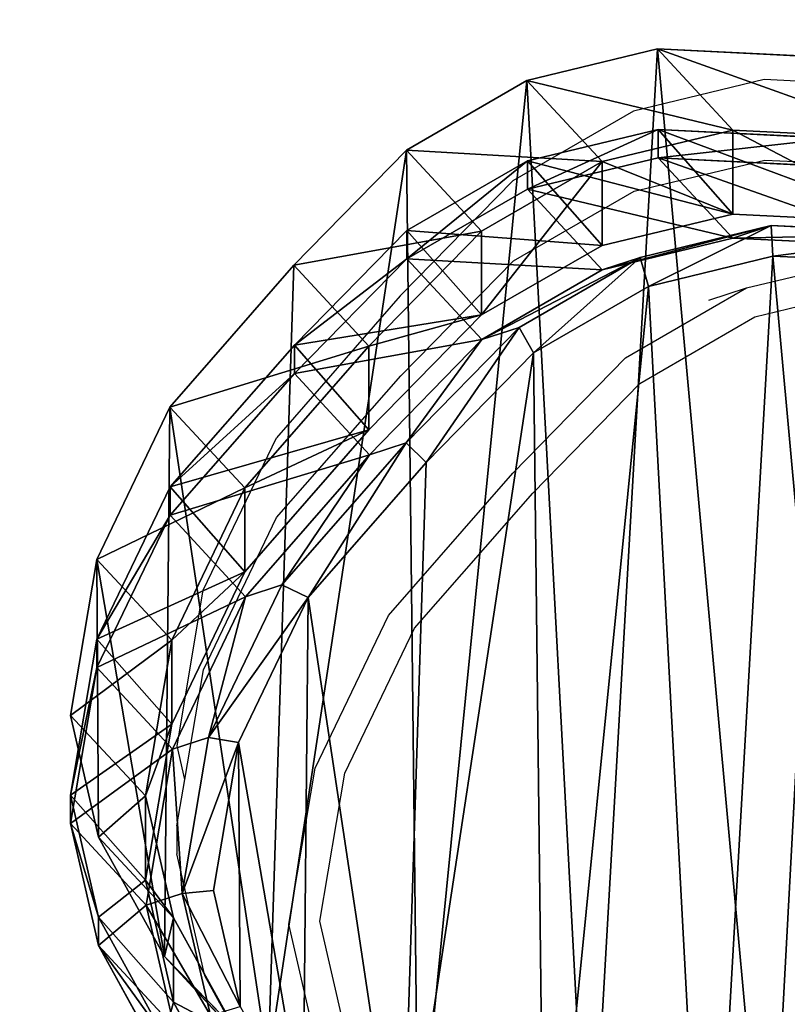
# Model space of a CAD drawing. Units: centimetres. Extents: x -254 to 256, y -160 to 160.
# Drawn here: x -107 to -96, y -4 to 11 of the extents above; entities that cross this region are included whole.
import ezdxf

# ---------------------------------------------------------------- set-up
doc = ezdxf.new("R2010")
doc.units = ezdxf.units.CM
doc.header["$LTSCALE"] = 2.54
doc.layers.get('0').update_dxf_attribs({"true_color": 0xffffff})
doc.layers.add('VP-EQ', color=7, linetype='Continuous', true_color=0x8a3492)

# ---------------------------------------------------------------- blocks, each defined once
blk = doc.blocks.new('R__nica_11')
at = {"color": 0}
for p, q in [((19.453, 15.886, 85.325), (20.427, 14.117, 85.307)), ((19.453, 15.886, 85.325), (20.427, 14.117, 85.307)), ((20.563, 15.042, 145.48), (21.537, 13.276, 145.545)), ((20.563, 15.042, 145.48), (21.537, 13.276, 145.545)), ((19.022, 15.013, 25.456), (20.557, 13.442, 25.516)), ((19.022, 15.013, 25.456), (20.557, 13.442, 25.516)), ((20.557, 13.442, 25.516), (19.453, 14.633, 55.405)), ((20.557, 13.442, 25.516), (19.453, 14.633, 55.405)), ((19.453, 14.633, 55.405), (20.427, 12.868, 55.495)), ((19.453, 14.633, 55.405), (20.427, 12.868, 55.495)), ((20.563, 14.626, 115.399), (21.537, 12.858, 115.356)), ((20.563, 14.626, 115.399), (21.537, 12.858, 115.356)), ((21.537, 13.276, 145.545), (20.413, 14.488, 175.981)), ((20.413, 14.488, 175.981), (20.828, 12.681, 176.017)), ((20.413, 14.488, 175.981), (20.828, 12.681, 176.017)), ((21.537, 13.276, 145.545), (20.413, 14.488, 175.981)), ((19.878, 14.313, 182.569), (20.295, 12.507, 182.569)), ((19.878, 14.313, 182.569), (20.295, 12.507, 182.569)), ((19.437, 14.181, 183.06), (19.834, 12.465, 183.06)), ((19.437, 14.181, 183.06), (19.834, 12.465, 183.06)), ((20.427, 12.868, 55.495), (20.427, 14.117, 85.307)), ((20.427, 14.117, 85.307), (20.842, 12.309, 85.299)), ((20.427, 12.868, 55.495), (20.427, 14.117, 85.307)), ((20.427, 14.117, 85.307), (20.842, 12.309, 85.299)), ((20.427, 14.117, 85.307), (21.537, 12.858, 115.356)), ((20.427, 14.117, 85.307), (21.537, 12.858, 115.356)), ((20.557, 13.442), (20.557, 13.442, 25.516)), ((20.557, 13.442, 25.516), (21.533, 11.676, 25.569)), ((20.557, 13.442, 25.516), (21.533, 11.676, 25.569)), ((20.557, 13.442), (20.557, 13.442, 25.516)), ((21.537, 13.276, 145.545), (21.951, 11.47, 145.601)), ((21.537, 12.858, 115.356), (21.537, 13.276, 145.545)), ((21.537, 13.276, 145.545), (21.951, 11.47, 145.601)), ((21.537, 12.858, 115.356), (21.537, 13.276, 145.545)), ((21.533, 11.676, 25.569), (20.427, 12.868, 55.495)), ((20.427, 12.868, 55.495), (20.842, 11.063, 55.577)), ((21.533, 11.676, 25.569), (20.427, 12.868, 55.495)), ((20.427, 12.868, 55.495), (20.842, 11.063, 55.577)), ((21.537, 12.858, 115.356), (21.951, 11.051, 115.323)), ((21.537, 12.858, 115.356), (21.951, 11.051, 115.323)), ((20.828, 12.681, 176.017), (20.295, 12.507, 182.569)), ((20.828, 12.681, 176.017), (20.295, 12.507, 182.569)), ((20.828, 12.681, 176.017), (20.438, 10.372, 176.01)), ((20.828, 12.681, 176.017), (20.438, 10.372, 176.01)), ((21.951, 11.47, 145.601), (20.828, 12.681, 176.017)), ((21.951, 11.47, 145.601), (20.828, 12.681, 176.017)), ((19.834, 12.465, 183.06), (19.463, 10.272, 183.06)), ((19.834, 12.465, 183.06), (19.463, 10.272, 183.06)), ((20.295, 12.507, 182.569), (19.834, 12.465, 183.06)), ((20.295, 12.507, 182.569), (19.834, 12.465, 183.06)), ((20.295, 12.507, 182.569), (19.905, 10.198, 182.569)), ((20.295, 12.507, 182.569), (19.905, 10.198, 182.569)), ((20.842, 12.309, 85.299), (20.452, 10, 85.306)), ((20.842, 12.309, 85.299), (20.452, 10, 85.306)), ((20.842, 11.063, 55.577), (20.842, 12.309, 85.299)), ((20.842, 11.063, 55.577), (20.842, 12.309, 85.299)), ((20.842, 12.309, 85.299), (21.951, 11.051, 115.323)), ((20.842, 12.309, 85.299), (21.951, 11.051, 115.323)), ((21.533, 11.676, 25.569), (21.949, 9.87, 25.613)), ((21.533, 11.676), (21.533, 11.676, 25.569)), ((21.533, 11.676), (21.533, 11.676, 25.569)), ((21.533, 11.676, 25.569), (21.949, 9.87, 25.613)), ((21.951, 11.47, 145.601), (21.559, 9.163, 145.656)), ((21.951, 11.47, 145.601), (21.559, 9.163, 145.656)), ((21.951, 11.051, 115.323), (21.951, 11.47, 145.601)), ((21.951, 11.051, 115.323), (21.951, 11.47, 145.601)), ((20.842, 11.063, 55.577), (20.452, 8.758, 55.664)), ((20.842, 11.063, 55.577), (20.452, 8.758, 55.664)), ((21.949, 9.87, 25.613), (20.842, 11.063, 55.577)), ((21.949, 9.87, 25.613), (20.842, 11.063, 55.577)), ((21.951, 11.051, 115.323), (21.559, 8.743, 115.298)), ((21.951, 11.051, 115.323), (21.559, 8.743, 115.298)), ((20.438, 10.372, 176.01), (19.357, 8.114, 175.961)), ((20.438, 10.372, 176.01), (19.357, 8.114, 175.961)), ((20.438, 10.372, 176.01), (19.905, 10.198, 182.569)), ((20.438, 10.372, 176.01), (19.905, 10.198, 182.569)), ((21.559, 9.163, 145.656), (20.438, 10.372, 176.01)), ((21.559, 9.163, 145.656), (20.438, 10.372, 176.01)), ((19.463, 10.272, 183.06), (18.432, 8.125, 183.06)), ((19.463, 10.272, 183.06), (18.432, 8.125, 183.06)), ((19.905, 10.198, 182.569), (19.463, 10.272, 183.06)), ((19.905, 10.198, 182.569), (19.463, 10.272, 183.06)), ((19.905, 10.198, 182.569), (18.82, 7.938, 182.569)), ((19.905, 10.198, 182.569), (18.82, 7.938, 182.569)), ((20.452, 10, 85.306), (19.368, 7.743, 85.326)), ((20.452, 10, 85.306), (19.368, 7.743, 85.326)), ((20.452, 8.758, 55.664), (20.452, 10, 85.306)), ((20.452, 8.758, 55.664), (20.452, 10, 85.306)), ((20.452, 10, 85.306), (21.559, 8.743, 115.298)), ((20.452, 10, 85.306), (21.559, 8.743, 115.298)), ((21.949, 9.87, 25.613), (21.56, 7.562, 25.651)), ((21.949, 9.87, 25.613), (21.56, 7.562, 25.651)), ((21.949, 9.87), (21.949, 9.87, 25.613)), ((21.949, 9.87), (21.949, 9.87, 25.613)), ((21.559, 9.163, 145.656), (20.474, 6.908, 145.696)), ((21.559, 9.163, 145.656), (20.474, 6.908, 145.696)), ((21.559, 8.743, 115.298), (21.559, 9.163, 145.656)), ((21.559, 8.743, 115.298), (21.559, 9.163, 145.656)), ((20.452, 8.758, 55.664), (19.368, 6.503, 55.736)), ((20.452, 8.758, 55.664), (19.368, 6.503, 55.736)), ((21.56, 7.562, 25.651), (20.452, 8.758, 55.664)), ((21.56, 7.562, 25.651), (20.452, 8.758, 55.664)), ((21.559, 8.743, 115.298), (20.474, 6.487, 115.286)), ((21.559, 8.743, 115.298), (20.474, 6.487, 115.286)), ((18.432, 8.125, 183.06), (16.683, 6.125, 183.06)), ((18.432, 8.125, 183.06), (16.683, 6.125, 183.06)), ((19.357, 8.114, 175.961), (17.523, 6.011, 175.867)), ((19.357, 8.114, 175.961), (17.523, 6.011, 175.867)), ((18.82, 7.938, 182.569), (18.432, 8.125, 183.06)), ((18.82, 7.938, 182.569), (18.432, 8.125, 183.06)), ((19.357, 8.114, 175.961), (18.82, 7.938, 182.569)), ((19.357, 8.114, 175.961), (18.82, 7.938, 182.569)), ((20.474, 6.908, 145.696), (19.357, 8.114, 175.961)), ((20.474, 6.908, 145.696), (19.357, 8.114, 175.961)), ((18.82, 7.938, 182.569), (16.979, 5.833, 182.569)), ((18.82, 7.938, 182.569), (16.979, 5.833, 182.569)), ((19.368, 7.743, 85.326), (17.531, 5.643, 85.36)), ((19.368, 7.743, 85.326), (17.531, 5.643, 85.36)), ((19.368, 6.503, 55.736), (19.368, 7.743, 85.326)), ((19.368, 7.743, 85.326), (20.474, 6.487, 115.286)), ((19.368, 7.743, 85.326), (20.474, 6.487, 115.286)), ((19.368, 6.503, 55.736), (19.368, 7.743, 85.326)), ((21.56, 7.562, 25.651), (20.478, 5.305, 25.676)), ((21.56, 7.562, 25.651), (20.478, 5.305, 25.676)), ((21.56, 7.562), (21.56, 7.562, 25.651)), ((21.56, 7.562), (21.56, 7.562, 25.651)), ((20.474, 6.908, 145.696), (18.636, 4.81, 145.719)), ((20.474, 6.908, 145.696), (18.636, 4.81, 145.719)), ((20.474, 6.487, 115.286), (20.474, 6.908, 145.696)), ((20.474, 6.487, 115.286), (20.474, 6.908, 145.696)), ((19.368, 6.503, 55.736), (17.531, 4.404, 55.788)), ((19.368, 6.503, 55.736), (17.531, 4.404, 55.788)), ((20.474, 6.487, 115.286), (18.636, 4.389, 115.291)), ((20.474, 6.487, 115.286), (18.636, 4.389, 115.291)), ((20.478, 5.305, 25.676), (19.368, 6.503, 55.736)), ((20.478, 5.305, 25.676), (19.368, 6.503, 55.736)), ((16.683, 6.125, 183.06), (15.096, 4.503, 183.06)), ((16.683, 6.125, 183.06), (15.096, 4.503, 183.06)), ((16.979, 5.833, 182.569), (16.683, 6.125, 183.06)), ((16.979, 5.833, 182.569), (16.683, 6.125, 183.06)), ((17.523, 6.011, 175.867), (15.859, 4.306, 175.78)), ((17.523, 6.011, 175.867), (15.859, 4.306, 175.78)), ((17.523, 6.011, 175.867), (16.979, 5.833, 182.569)), ((17.523, 6.011, 175.867), (16.979, 5.833, 182.569)), ((18.636, 4.81, 145.719), (17.523, 6.011, 175.867)), ((18.636, 4.81, 145.719), (17.523, 6.011, 175.867)), ((16.979, 5.833, 182.569), (15.308, 4.125, 182.569)), ((16.979, 5.833, 182.569), (15.308, 4.125, 182.569)), ((17.531, 5.643, 85.36), (15.865, 3.941, 85.391)), ((17.531, 5.643, 85.36), (15.865, 3.941, 85.391)), ((17.531, 4.404, 55.788), (17.531, 5.643, 85.36)), ((17.531, 5.643, 85.36), (18.636, 4.389, 115.291)), ((17.531, 4.404, 55.788), (17.531, 5.643, 85.36)), ((17.531, 5.643, 85.36), (18.636, 4.389, 115.291)), ((20.478, 5.305, 25.676), (18.643, 3.205, 25.684)), ((20.478, 5.305, 25.676), (18.643, 3.205, 25.684)), ((20.478, 5.305), (20.478, 5.305, 25.676)), ((20.478, 5.305), (20.478, 5.305, 25.676)), ((18.636, 4.81, 145.719), (16.969, 3.109, 145.733)), ((18.636, 4.81, 145.719), (16.969, 3.109, 145.733)), ((18.636, 4.389, 115.291), (18.636, 4.81, 145.719)), ((18.636, 4.389, 115.291), (18.636, 4.81, 145.719)), ((15.096, 4.503, 183.06), (13.395, 3.517, 183.06)), ((15.096, 4.503, 183.06), (13.395, 3.517, 183.06)), ((15.308, 4.125, 182.569), (15.096, 4.503, 183.06)), ((15.308, 4.125, 182.569), (15.096, 4.503, 183.06)), ((17.531, 4.404, 55.788), (15.865, 2.702, 55.827)), ((17.531, 4.404, 55.788), (15.865, 2.702, 55.827)), ((18.636, 4.389, 115.291), (16.969, 2.688, 115.298)), ((18.636, 4.389, 115.291), (16.969, 2.688, 115.298)), ((18.643, 3.205, 25.684), (17.531, 4.404, 55.788)), ((18.643, 3.205, 25.684), (17.531, 4.404, 55.788)), ((15.859, 4.306, 175.78), (14.077, 3.271, 175.682)), ((15.859, 4.306, 175.78), (14.077, 3.271, 175.682)), ((15.859, 4.306, 175.78), (15.308, 4.125, 182.569)), ((15.859, 4.306, 175.78), (15.308, 4.125, 182.569)), ((16.969, 3.109, 145.733), (15.859, 4.306, 175.78)), ((16.969, 3.109, 145.733), (15.859, 4.306, 175.78)), ((15.308, 4.125, 182.569), (13.517, 3.088, 182.569)), ((15.308, 4.125, 182.569), (13.517, 3.088, 182.569)), ((15.865, 3.941, 85.391), (14.079, 2.91, 85.424)), ((15.865, 3.941, 85.391), (14.079, 2.91, 85.424)), ((15.865, 2.702, 55.827), (15.865, 3.941, 85.391)), ((15.865, 2.702, 55.827), (15.865, 3.941, 85.391)), ((15.865, 3.941, 85.391), (16.969, 2.688, 115.298)), ((15.865, 3.941, 85.391), (16.969, 2.688, 115.298)), ((13.395, 3.517, 183.06), (11.552, 3.07, 183.06)), ((13.395, 3.517, 183.06), (11.552, 3.07, 183.06)), ((13.517, 3.088, 182.569), (13.395, 3.517, 183.06)), ((13.517, 3.088, 182.569), (13.395, 3.517, 183.06)), ((14.077, 3.271, 175.682), (12.146, 2.804, 175.571)), ((14.077, 3.271, 175.682), (12.146, 2.804, 175.571)), ((14.077, 3.271, 175.682), (13.517, 3.088, 182.569)), ((14.077, 3.271, 175.682), (13.517, 3.088, 182.569)), ((15.183, 2.078, 145.728), (14.077, 3.271, 175.682)), ((15.183, 2.078, 145.728), (14.077, 3.271, 175.682)), ((11.552, 3.07, 183.06), (9.061, 3.186, 183.06)), ((11.552, 3.07, 183.06), (9.061, 3.186, 183.06)), ((11.577, 2.618, 182.569), (11.552, 3.07, 183.06)), ((11.577, 2.618, 182.569), (11.552, 3.07, 183.06)), ((13.517, 3.088, 182.569), (11.577, 2.618, 182.569)), ((13.517, 3.088, 182.569), (11.577, 2.618, 182.569)), ((16.969, 3.109, 145.733), (15.183, 2.078, 145.728)), ((16.969, 3.109, 145.733), (15.183, 2.078, 145.728)), ((16.969, 2.688, 115.298), (16.969, 3.109, 145.733)), ((16.969, 2.688, 115.298), (16.969, 3.109, 145.733)), ((18.643, 3.205, 25.684), (16.978, 1.502, 25.688)), ((18.643, 3.205, 25.684), (16.978, 1.502, 25.688)), ((18.643, 3.205), (18.643, 3.205, 25.684)), ((18.643, 3.205), (18.643, 3.205, 25.684)), ((12.146, 2.804, 175.571), (9.536, 2.929, 175.416)), ((12.146, 2.804, 175.571), (9.536, 2.929, 175.416)), ((11.577, 2.618, 182.569), (12.146, 2.804, 175.571)), ((11.577, 2.618, 182.569), (12.146, 2.804, 175.571)), ((14.079, 2.91, 85.424), (12.145, 2.446, 85.46)), ((14.079, 2.91, 85.424), (12.145, 2.446, 85.46)), ((12.146, 2.804, 175.571), (13.249, 1.614, 145.705)), ((12.146, 2.804, 175.571), (13.249, 1.614, 145.705)), ((14.079, 1.67, 55.836), (14.079, 2.91, 85.424)), ((14.079, 1.67, 55.836), (14.079, 2.91, 85.424)), ((14.079, 2.91, 85.424), (15.183, 1.657, 115.316)), ((14.079, 2.91, 85.424), (15.183, 1.657, 115.316)), ((11.577, 2.618, 182.569), (8.955, 2.739, 182.569)), ((11.577, 2.618, 182.569), (8.955, 2.739, 182.569)), ((15.865, 2.702, 55.827), (14.079, 1.67, 55.836)), ((15.865, 2.702, 55.827), (14.079, 1.67, 55.836)), ((16.969, 2.688, 115.298), (15.183, 1.657, 115.316)), ((16.969, 2.688, 115.298), (15.183, 1.657, 115.316)), ((16.978, 1.502, 25.688), (15.865, 2.702, 55.827)), ((16.978, 1.502, 25.688), (15.865, 2.702, 55.827)), ((12.145, 2.446, 85.46), (9.532, 2.578, 85.508)), ((12.145, 2.446, 85.46), (9.532, 2.578, 85.508)), ((13.249, 1.194, 115.345), (12.145, 2.446, 85.46)), ((12.145, 2.446, 85.46), (12.145, 1.204, 55.819)), ((12.145, 2.446, 85.46), (12.145, 1.204, 55.819)), ((13.249, 1.194, 115.345), (12.145, 2.446, 85.46)), ((15.183, 2.078, 145.728), (13.249, 1.614, 145.705)), ((15.183, 2.078, 145.728), (13.249, 1.614, 145.705)), ((15.183, 1.657, 115.316), (15.183, 2.078, 145.728)), ((15.183, 1.657, 115.316), (15.183, 2.078, 145.728)), ((13.249, 1.614, 145.705), (10.635, 1.744, 145.653)), ((13.249, 1.614, 145.705), (10.635, 1.744, 145.653)), ((14.079, 1.67, 55.836), (12.145, 1.204, 55.819)), ((14.079, 1.67, 55.836), (12.145, 1.204, 55.819)), ((15.183, 1.657, 115.316), (13.249, 1.194, 115.345)), ((15.183, 1.657, 115.316), (13.249, 1.194, 115.345)), ((13.249, 1.614, 145.705), (13.249, 1.194, 115.345)), ((13.249, 1.614, 145.705), (13.249, 1.194, 115.345)), ((15.193, 0.469, 25.675), (14.079, 1.67, 55.836)), ((15.193, 0.469, 25.675), (14.079, 1.67, 55.836)), ((16.978, 1.502, 25.688), (15.193, 0.469, 25.675)), ((16.978, 1.502, 25.688), (15.193, 0.469, 25.675)), ((16.978, 1.502), (16.978, 1.502, 25.688)), ((16.978, 1.502), (16.978, 1.502, 25.688)), ((12.145, 1.204, 55.819), (9.532, 1.331, 55.766)), ((12.145, 1.204, 55.819), (9.532, 1.331, 55.766)), ((13.249, 1.194, 115.345), (10.635, 1.325, 115.395)), ((13.249, 1.194, 115.345), (10.635, 1.325, 115.395)), ((12.145, 1.204, 55.819), (13.259, 0.002, 25.649)), ((12.145, 1.204, 55.819), (13.259, 0.002, 25.649)), ((15.193, 0.469, 25.675), (13.259, 0.002, 25.649)), ((15.193, 0.469, 25.675), (13.259, 0.002, 25.649)), ((15.193, 0.469), (15.193, 0.469, 25.675)), ((15.193, 0.469), (15.193, 0.469, 25.675)), ((13.259, 0.002, 25.649), (10.646, 0.13, 25.598)), ((13.259, 0.002, 25.649), (10.646, 0.13, 25.598)), ((13.259, 0.002, 25.649), (13.259, 0.002)), ((13.259, 0.002, 25.649), (13.259, 0.002))]:
    blk.add_line(p, q, dxfattribs=at)
mesh = blk.add_polyface(dxfattribs=at)
corners = [(2.539, 8.702, 183.06), (2.382, 13.347, 183.06), (2.293, 10.909, 183.06), (2.887, 15.613, 183.06), (3.353, 6.738, 183.06), (3.659, 17.344, 183.06), (4.649, 5.094, 183.06), (5.358, 18.752, 183.06), (6.657, 3.899, 183.06), (7.6, 19.804, 183.06), (9.061, 3.186, 183.06), (9.984, 20.274, 183.06), (11.552, 3.07, 183.06), (12.516, 19.907, 183.06), (13.395, 3.517, 183.06), (14.93, 18.921, 183.06), (15.096, 4.503, 183.06), (17.044, 17.347, 183.06), (16.683, 6.125, 183.06), (18.432, 8.125, 183.06), (18.507, 15.857, 183.06), (19.463, 10.272, 183.06), (19.437, 14.181, 183.06), (19.834, 12.465, 183.06)]
mesh.append_faces([[corners[k] for k in face] for face in [(0, 1, 2), (22, 21, 23)]], dxfattribs={"vtx0": -1, "color": 0})
mesh.append_faces([[corners[k] for k in face] for face in [(1, 0, 3), (3, 4, 5), (5, 6, 7), (7, 8, 9), (9, 10, 11), (11, 12, 13), (13, 14, 15), (15, 16, 17), (17, 19, 20), (20, 21, 22)]], dxfattribs={"vtx0": -1, "vtx1": -1, "color": 0})
mesh.append_faces([[corners[k] for k in face] for face in [(3, 0, 4), (5, 4, 6), (7, 6, 8), (9, 8, 10), (11, 10, 12), (13, 12, 14), (15, 14, 16), (17, 16, 18), (17, 18, 19), (20, 19, 21)]], dxfattribs={"vtx0": -1, "vtx2": -1, "color": 0})
mesh = blk.add_polyface(dxfattribs=at)
corners = [(3.638, 10.837), (3.803, 5.949), (3.546, 8.272), (4.169, 13.22), (4.658, 3.88), (4.978, 15.04), (6.017, 2.147), (6.761, 16.517), (8.125, 0.885), (9.113, 17.62), (10.646, 0.13), (11.614, 18.108), (13.259, 0.002), (14.271, 17.717), (15.193, 0.469), (16.803, 16.673), (16.978, 1.502), (19.022, 15.013), (18.643, 3.205), (20.478, 5.305), (20.557, 13.442), (21.56, 7.562), (21.533, 11.676), (21.949, 9.87)]
mesh.append_faces([[corners[k] for k in face] for face in [(0, 1, 2), (21, 22, 23)]], dxfattribs={"vtx0": -1, "color": 0})
mesh.append_faces([[corners[k] for k in face] for face in [(1, 3, 4), (4, 5, 6), (6, 7, 8), (8, 9, 10), (10, 11, 12), (12, 13, 14), (14, 15, 16), (16, 17, 18), (18, 17, 19), (19, 20, 21)]], dxfattribs={"vtx0": -1, "vtx1": -1, "color": 0})
mesh.append_faces([[corners[k] for k in face] for face in [(1, 0, 3), (4, 3, 5), (6, 5, 7), (8, 7, 9), (10, 9, 11), (12, 11, 13), (14, 13, 15), (16, 15, 17), (19, 17, 20), (21, 20, 22)]], dxfattribs={"vtx0": -1, "vtx2": -1, "color": 0})
mesh = blk.add_polyface(dxfattribs=at)
corners = [(19.022, 15.013, 25.456), (19.453, 14.633, 55.405), (20.557, 13.442, 25.516), (17.919, 16.202, 55.313)]
mesh.append_faces([[corners[k] for k in face] for face in [(0, 1, 2), (1, 0, 3)]], dxfattribs={"vtx0": -1, "color": 0})
mesh = blk.add_polyface(dxfattribs=at)
corners = [(20.563, 15.042, 145.48), (20.413, 14.488, 175.981), (21.537, 13.276, 145.545), (19.44, 16.254, 175.912)]
mesh.append_faces([[corners[k] for k in face] for face in [(0, 1, 2), (1, 0, 3)]], dxfattribs={"vtx0": -1, "color": 0})
mesh = blk.add_polyface(dxfattribs=at)
corners = [(19.453, 14.633, 55.405), (20.427, 14.117, 85.307), (20.427, 12.868, 55.495), (19.453, 15.886, 85.325)]
mesh.append_faces([[corners[k] for k in face] for face in [(0, 1, 2), (1, 0, 3)]], dxfattribs={"vtx0": -1, "color": 0})
mesh = blk.add_polyface(dxfattribs=at)
corners = [(20.427, 14.117, 85.307), (20.563, 14.626, 115.399), (21.537, 12.858, 115.356), (19.453, 15.886, 85.325)]
mesh.append_faces([[corners[k] for k in face] for face in [(0, 1, 2), (1, 0, 3)]], dxfattribs={"vtx0": -1, "color": 0})
mesh = blk.add_polyface(dxfattribs=at)
corners = [(20.563, 14.626, 115.399), (21.537, 13.276, 145.545), (21.537, 12.858, 115.356), (20.563, 15.042, 145.48)]
mesh.append_faces([[corners[k] for k in face] for face in [(0, 1, 2), (1, 0, 3)]], dxfattribs={"vtx0": -1, "color": 0})
mesh = blk.add_polyface(dxfattribs=at)
corners = [(19.022, 15.013), (20.557, 13.442, 25.516), (20.557, 13.442), (19.022, 15.013, 25.456)]
mesh.append_faces([[corners[k] for k in face] for face in [(0, 1, 2), (1, 0, 3)]], dxfattribs={"vtx0": -1, "color": 0})
mesh = blk.add_polyface(dxfattribs=at)
corners = [(20.557, 13.442, 25.516), (20.427, 12.868, 55.495), (21.533, 11.676, 25.569), (19.453, 14.633, 55.405)]
mesh.append_faces([[corners[k] for k in face] for face in [(0, 1, 2), (1, 0, 3)]], dxfattribs={"vtx0": -1, "color": 0})
mesh = blk.add_polyface(dxfattribs=at)
corners = [(20.828, 12.681, 176.017), (19.878, 14.313, 182.569), (20.295, 12.507, 182.569), (20.413, 14.488, 175.981)]
mesh.append_faces([[corners[k] for k in face] for face in [(0, 1, 2), (1, 0, 3)]], dxfattribs={"vtx0": -1, "color": 0})
mesh = blk.add_polyface(dxfattribs=at)
corners = [(21.537, 13.276, 145.545), (20.828, 12.681, 176.017), (21.951, 11.47, 145.601), (20.413, 14.488, 175.981)]
mesh.append_faces([[corners[k] for k in face] for face in [(0, 1, 2), (1, 0, 3)]], dxfattribs={"vtx0": -1, "color": 0})
mesh = blk.add_polyface(dxfattribs=at)
corners = [(20.295, 12.507, 182.569), (19.437, 14.181, 183.06), (19.834, 12.465, 183.06), (19.878, 14.313, 182.569)]
mesh.append_faces([[corners[k] for k in face] for face in [(0, 1, 2), (1, 0, 3)]], dxfattribs={"vtx0": -1, "color": 0})
mesh = blk.add_polyface(dxfattribs=at)
corners = [(20.427, 12.868, 55.495), (20.842, 12.309, 85.299), (20.842, 11.063, 55.577), (20.427, 14.117, 85.307)]
mesh.append_faces([[corners[k] for k in face] for face in [(0, 1, 2), (1, 0, 3)]], dxfattribs={"vtx0": -1, "color": 0})
mesh = blk.add_polyface(dxfattribs=at)
corners = [(20.842, 12.309, 85.299), (21.537, 12.858, 115.356), (21.951, 11.051, 115.323), (20.427, 14.117, 85.307)]
mesh.append_faces([[corners[k] for k in face] for face in [(0, 1, 2), (1, 0, 3)]], dxfattribs={"vtx0": -1, "color": 0})
mesh = blk.add_polyface(dxfattribs=at)
corners = [(20.557, 13.442), (21.533, 11.676, 25.569), (21.533, 11.676), (20.557, 13.442, 25.516)]
mesh.append_faces([[corners[k] for k in face] for face in [(0, 1, 2), (1, 0, 3)]], dxfattribs={"vtx0": -1, "color": 0})
mesh = blk.add_polyface(dxfattribs=at)
corners = [(21.537, 12.858, 115.356), (21.951, 11.47, 145.601), (21.951, 11.051, 115.323), (21.537, 13.276, 145.545)]
mesh.append_faces([[corners[k] for k in face] for face in [(0, 1, 2), (1, 0, 3)]], dxfattribs={"vtx0": -1, "color": 0})
mesh = blk.add_polyface(dxfattribs=at)
corners = [(21.533, 11.676, 25.569), (20.842, 11.063, 55.577), (21.949, 9.87, 25.613), (20.427, 12.868, 55.495)]
mesh.append_faces([[corners[k] for k in face] for face in [(0, 1, 2), (1, 0, 3)]], dxfattribs={"vtx0": -1, "color": 0})
mesh = blk.add_polyface(dxfattribs=at)
corners = [(20.438, 10.372, 176.01), (20.295, 12.507, 182.569), (19.905, 10.198, 182.569), (20.828, 12.681, 176.017)]
mesh.append_faces([[corners[k] for k in face] for face in [(0, 1, 2), (1, 0, 3)]], dxfattribs={"vtx0": -1, "color": 0})
mesh = blk.add_polyface(dxfattribs=at)
corners = [(21.951, 11.47, 145.601), (20.438, 10.372, 176.01), (21.559, 9.163, 145.656), (20.828, 12.681, 176.017)]
mesh.append_faces([[corners[k] for k in face] for face in [(0, 1, 2), (1, 0, 3)]], dxfattribs={"vtx0": -1, "color": 0})
mesh = blk.add_polyface(dxfattribs=at)
corners = [(20.295, 12.507, 182.569), (19.463, 10.272, 183.06), (19.905, 10.198, 182.569), (19.834, 12.465, 183.06)]
mesh.append_faces([[corners[k] for k in face] for face in [(0, 1, 2), (1, 0, 3)]], dxfattribs={"vtx0": -1, "color": 0})
mesh = blk.add_polyface(dxfattribs=at)
corners = [(20.842, 11.063, 55.577), (20.452, 10, 85.306), (20.452, 8.758, 55.664), (20.842, 12.309, 85.299)]
mesh.append_faces([[corners[k] for k in face] for face in [(0, 1, 2), (1, 0, 3)]], dxfattribs={"vtx0": -1, "color": 0})
mesh = blk.add_polyface(dxfattribs=at)
corners = [(20.452, 10, 85.306), (21.951, 11.051, 115.323), (21.559, 8.743, 115.298), (20.842, 12.309, 85.299)]
mesh.append_faces([[corners[k] for k in face] for face in [(0, 1, 2), (1, 0, 3)]], dxfattribs={"vtx0": -1, "color": 0})
mesh = blk.add_polyface(dxfattribs=at)
corners = [(21.533, 11.676), (21.949, 9.87, 25.613), (21.949, 9.87), (21.533, 11.676, 25.569)]
mesh.append_faces([[corners[k] for k in face] for face in [(0, 1, 2), (1, 0, 3)]], dxfattribs={"vtx0": -1, "color": 0})
mesh = blk.add_polyface(dxfattribs=at)
corners = [(21.951, 11.051, 115.323), (21.559, 9.163, 145.656), (21.559, 8.743, 115.298), (21.951, 11.47, 145.601)]
mesh.append_faces([[corners[k] for k in face] for face in [(0, 1, 2), (1, 0, 3)]], dxfattribs={"vtx0": -1, "color": 0})
mesh = blk.add_polyface(dxfattribs=at)
corners = [(21.949, 9.87, 25.613), (20.452, 8.758, 55.664), (21.56, 7.562, 25.651), (20.842, 11.063, 55.577)]
mesh.append_faces([[corners[k] for k in face] for face in [(0, 1, 2), (1, 0, 3)]], dxfattribs={"vtx0": -1, "color": 0})
mesh = blk.add_polyface(dxfattribs=at)
corners = [(19.357, 8.114, 175.961), (19.905, 10.198, 182.569), (18.82, 7.938, 182.569), (20.438, 10.372, 176.01)]
mesh.append_faces([[corners[k] for k in face] for face in [(0, 1, 2), (1, 0, 3)]], dxfattribs={"vtx0": -1, "color": 0})
mesh = blk.add_polyface(dxfattribs=at)
corners = [(21.559, 9.163, 145.656), (19.357, 8.114, 175.961), (20.474, 6.908, 145.696), (20.438, 10.372, 176.01)]
mesh.append_faces([[corners[k] for k in face] for face in [(0, 1, 2), (1, 0, 3)]], dxfattribs={"vtx0": -1, "color": 0})
mesh = blk.add_polyface(dxfattribs=at)
corners = [(19.905, 10.198, 182.569), (18.432, 8.125, 183.06), (18.82, 7.938, 182.569), (19.463, 10.272, 183.06)]
mesh.append_faces([[corners[k] for k in face] for face in [(0, 1, 2), (1, 0, 3)]], dxfattribs={"vtx0": -1, "color": 0})
mesh = blk.add_polyface(dxfattribs=at)
corners = [(20.452, 8.758, 55.664), (19.368, 7.743, 85.326), (19.368, 6.503, 55.736), (20.452, 10, 85.306)]
mesh.append_faces([[corners[k] for k in face] for face in [(0, 1, 2), (1, 0, 3)]], dxfattribs={"vtx0": -1, "color": 0})
mesh = blk.add_polyface(dxfattribs=at)
corners = [(19.368, 7.743, 85.326), (21.559, 8.743, 115.298), (20.474, 6.487, 115.286), (20.452, 10, 85.306)]
mesh.append_faces([[corners[k] for k in face] for face in [(0, 1, 2), (1, 0, 3)]], dxfattribs={"vtx0": -1, "color": 0})
mesh = blk.add_polyface(dxfattribs=at)
corners = [(21.949, 9.87), (21.56, 7.562, 25.651), (21.56, 7.562), (21.949, 9.87, 25.613)]
mesh.append_faces([[corners[k] for k in face] for face in [(0, 1, 2), (1, 0, 3)]], dxfattribs={"vtx0": -1, "color": 0})
mesh = blk.add_polyface(dxfattribs=at)
corners = [(21.559, 8.743, 115.298), (20.474, 6.908, 145.696), (20.474, 6.487, 115.286), (21.559, 9.163, 145.656)]
mesh.append_faces([[corners[k] for k in face] for face in [(0, 1, 2), (1, 0, 3)]], dxfattribs={"vtx0": -1, "color": 0})
mesh = blk.add_polyface(dxfattribs=at)
corners = [(21.56, 7.562, 25.651), (19.368, 6.503, 55.736), (20.478, 5.305, 25.676), (20.452, 8.758, 55.664)]
mesh.append_faces([[corners[k] for k in face] for face in [(0, 1, 2), (1, 0, 3)]], dxfattribs={"vtx0": -1, "color": 0})
mesh = blk.add_polyface(dxfattribs=at)
corners = [(16.979, 5.833, 182.569), (18.432, 8.125, 183.06), (16.683, 6.125, 183.06), (18.82, 7.938, 182.569)]
mesh.append_faces([[corners[k] for k in face] for face in [(0, 1, 2), (1, 0, 3)]], dxfattribs={"vtx0": -1, "color": 0})
mesh = blk.add_polyface(dxfattribs=at)
corners = [(17.523, 6.011, 175.867), (18.82, 7.938, 182.569), (16.979, 5.833, 182.569), (19.357, 8.114, 175.961)]
mesh.append_faces([[corners[k] for k in face] for face in [(0, 1, 2), (1, 0, 3)]], dxfattribs={"vtx0": -1, "color": 0})
mesh = blk.add_polyface(dxfattribs=at)
corners = [(20.474, 6.908, 145.696), (17.523, 6.011, 175.867), (18.636, 4.81, 145.719), (19.357, 8.114, 175.961)]
mesh.append_faces([[corners[k] for k in face] for face in [(0, 1, 2), (1, 0, 3)]], dxfattribs={"vtx0": -1, "color": 0})
mesh = blk.add_polyface(dxfattribs=at)
corners = [(17.531, 5.643, 85.36), (20.474, 6.487, 115.286), (18.636, 4.389, 115.291), (19.368, 7.743, 85.326)]
mesh.append_faces([[corners[k] for k in face] for face in [(0, 1, 2), (1, 0, 3)]], dxfattribs={"vtx0": -1, "color": 0})
mesh = blk.add_polyface(dxfattribs=at)
corners = [(19.368, 6.503, 55.736), (17.531, 5.643, 85.36), (17.531, 4.404, 55.788), (19.368, 7.743, 85.326)]
mesh.append_faces([[corners[k] for k in face] for face in [(0, 1, 2), (1, 0, 3)]], dxfattribs={"vtx0": -1, "color": 0})
mesh = blk.add_polyface(dxfattribs=at)
corners = [(21.56, 7.562), (20.478, 5.305, 25.676), (20.478, 5.305), (21.56, 7.562, 25.651)]
mesh.append_faces([[corners[k] for k in face] for face in [(0, 1, 2), (1, 0, 3)]], dxfattribs={"vtx0": -1, "color": 0})
mesh = blk.add_polyface(dxfattribs=at)
corners = [(20.474, 6.487, 115.286), (18.636, 4.81, 145.719), (18.636, 4.389, 115.291), (20.474, 6.908, 145.696)]
mesh.append_faces([[corners[k] for k in face] for face in [(0, 1, 2), (1, 0, 3)]], dxfattribs={"vtx0": -1, "color": 0})
mesh = blk.add_polyface(dxfattribs=at)
corners = [(20.478, 5.305, 25.676), (17.531, 4.404, 55.788), (18.643, 3.205, 25.684), (19.368, 6.503, 55.736)]
mesh.append_faces([[corners[k] for k in face] for face in [(0, 1, 2), (1, 0, 3)]], dxfattribs={"vtx0": -1, "color": 0})
mesh = blk.add_polyface(dxfattribs=at)
corners = [(15.308, 4.125, 182.569), (16.683, 6.125, 183.06), (15.096, 4.503, 183.06), (16.979, 5.833, 182.569)]
mesh.append_faces([[corners[k] for k in face] for face in [(0, 1, 2), (1, 0, 3)]], dxfattribs={"vtx0": -1, "color": 0})
mesh = blk.add_polyface(dxfattribs=at)
corners = [(15.859, 4.306, 175.78), (16.979, 5.833, 182.569), (15.308, 4.125, 182.569), (17.523, 6.011, 175.867)]
mesh.append_faces([[corners[k] for k in face] for face in [(0, 1, 2), (1, 0, 3)]], dxfattribs={"vtx0": -1, "color": 0})
mesh = blk.add_polyface(dxfattribs=at)
corners = [(18.636, 4.81, 145.719), (15.859, 4.306, 175.78), (16.969, 3.109, 145.733), (17.523, 6.011, 175.867)]
mesh.append_faces([[corners[k] for k in face] for face in [(0, 1, 2), (1, 0, 3)]], dxfattribs={"vtx0": -1, "color": 0})
mesh = blk.add_polyface(dxfattribs=at)
corners = [(17.531, 4.404, 55.788), (15.865, 3.941, 85.391), (15.865, 2.702, 55.827), (17.531, 5.643, 85.36)]
mesh.append_faces([[corners[k] for k in face] for face in [(0, 1, 2), (1, 0, 3)]], dxfattribs={"vtx0": -1, "color": 0})
mesh = blk.add_polyface(dxfattribs=at)
corners = [(15.865, 3.941, 85.391), (18.636, 4.389, 115.291), (16.969, 2.688, 115.298), (17.531, 5.643, 85.36)]
mesh.append_faces([[corners[k] for k in face] for face in [(0, 1, 2), (1, 0, 3)]], dxfattribs={"vtx0": -1, "color": 0})
mesh = blk.add_polyface(dxfattribs=at)
corners = [(20.478, 5.305), (18.643, 3.205, 25.684), (18.643, 3.205), (20.478, 5.305, 25.676)]
mesh.append_faces([[corners[k] for k in face] for face in [(0, 1, 2), (1, 0, 3)]], dxfattribs={"vtx0": -1, "color": 0})
mesh = blk.add_polyface(dxfattribs=at)
corners = [(18.636, 4.389, 115.291), (16.969, 3.109, 145.733), (16.969, 2.688, 115.298), (18.636, 4.81, 145.719)]
mesh.append_faces([[corners[k] for k in face] for face in [(0, 1, 2), (1, 0, 3)]], dxfattribs={"vtx0": -1, "color": 0})
mesh = blk.add_polyface(dxfattribs=at)
corners = [(13.517, 3.088, 182.569), (15.096, 4.503, 183.06), (13.395, 3.517, 183.06), (15.308, 4.125, 182.569)]
mesh.append_faces([[corners[k] for k in face] for face in [(0, 1, 2), (1, 0, 3)]], dxfattribs={"vtx0": -1, "color": 0})
mesh = blk.add_polyface(dxfattribs=at)
corners = [(18.643, 3.205, 25.684), (15.865, 2.702, 55.827), (16.978, 1.502, 25.688), (17.531, 4.404, 55.788)]
mesh.append_faces([[corners[k] for k in face] for face in [(0, 1, 2), (1, 0, 3)]], dxfattribs={"vtx0": -1, "color": 0})
mesh = blk.add_polyface(dxfattribs=at)
corners = [(15.859, 4.306, 175.78), (13.517, 3.088, 182.569), (14.077, 3.271, 175.682), (15.308, 4.125, 182.569)]
mesh.append_faces([[corners[k] for k in face] for face in [(0, 1, 2), (1, 0, 3)]], dxfattribs={"vtx0": -1, "color": 0})
mesh = blk.add_polyface(dxfattribs=at)
corners = [(16.969, 3.109, 145.733), (14.077, 3.271, 175.682), (15.183, 2.078, 145.728), (15.859, 4.306, 175.78)]
mesh.append_faces([[corners[k] for k in face] for face in [(0, 1, 2), (1, 0, 3)]], dxfattribs={"vtx0": -1, "color": 0})
mesh = blk.add_polyface(dxfattribs=at)
corners = [(15.865, 3.941, 85.391), (14.079, 1.67, 55.836), (15.865, 2.702, 55.827), (14.079, 2.91, 85.424)]
mesh.append_faces([[corners[k] for k in face] for face in [(0, 1, 2), (1, 0, 3)]], dxfattribs={"vtx0": -1, "color": 0})
mesh = blk.add_polyface(dxfattribs=at)
corners = [(16.969, 2.688, 115.298), (14.079, 2.91, 85.424), (15.865, 3.941, 85.391), (15.183, 1.657, 115.316)]
mesh.append_faces([[corners[k] for k in face] for face in [(0, 1, 2), (1, 0, 3)]], dxfattribs={"vtx0": -1, "color": 0})
mesh = blk.add_polyface(dxfattribs=at)
corners = [(13.395, 3.517, 183.06), (11.577, 2.618, 182.569), (13.517, 3.088, 182.569), (11.552, 3.07, 183.06)]
mesh.append_faces([[corners[k] for k in face] for face in [(0, 1, 2), (1, 0, 3)]], dxfattribs={"vtx0": -1, "color": 0})
mesh = blk.add_polyface(dxfattribs=at)
corners = [(14.077, 3.271, 175.682), (11.577, 2.618, 182.569), (12.146, 2.804, 175.571), (13.517, 3.088, 182.569)]
mesh.append_faces([[corners[k] for k in face] for face in [(0, 1, 2), (1, 0, 3)]], dxfattribs={"vtx0": -1, "color": 0})
mesh = blk.add_polyface(dxfattribs=at)
corners = [(15.183, 2.078, 145.728), (12.146, 2.804, 175.571), (13.249, 1.614, 145.705), (14.077, 3.271, 175.682)]
mesh.append_faces([[corners[k] for k in face] for face in [(0, 1, 2), (1, 0, 3)]], dxfattribs={"vtx0": -1, "color": 0})
mesh = blk.add_polyface(dxfattribs=at)
corners = [(11.552, 3.07, 183.06), (8.955, 2.739, 182.569), (11.577, 2.618, 182.569), (9.061, 3.186, 183.06)]
mesh.append_faces([[corners[k] for k in face] for face in [(0, 1, 2), (1, 0, 3)]], dxfattribs={"vtx0": -1, "color": 0})
mesh = blk.add_polyface(dxfattribs=at)
corners = [(16.969, 3.109, 145.733), (15.183, 1.657, 115.316), (16.969, 2.688, 115.298), (15.183, 2.078, 145.728)]
mesh.append_faces([[corners[k] for k in face] for face in [(0, 1, 2), (1, 0, 3)]], dxfattribs={"vtx0": -1, "color": 0})
mesh = blk.add_polyface(dxfattribs=at)
corners = [(18.643, 3.205), (16.978, 1.502, 25.688), (16.978, 1.502), (18.643, 3.205, 25.684)]
mesh.append_faces([[corners[k] for k in face] for face in [(0, 1, 2), (1, 0, 3)]], dxfattribs={"vtx0": -1, "color": 0})
mesh = blk.add_polyface(dxfattribs=at)
corners = [(12.146, 2.804, 175.571), (8.955, 2.739, 182.569), (9.536, 2.929, 175.416), (11.577, 2.618, 182.569)]
mesh.append_faces([[corners[k] for k in face] for face in [(0, 1, 2), (1, 0, 3)]], dxfattribs={"vtx0": -1, "color": 0})
mesh = blk.add_polyface(dxfattribs=at)
corners = [(13.249, 1.614, 145.705), (9.536, 2.929, 175.416), (10.635, 1.744, 145.653), (12.146, 2.804, 175.571)]
mesh.append_faces([[corners[k] for k in face] for face in [(0, 1, 2), (1, 0, 3)]], dxfattribs={"vtx0": -1, "color": 0})
mesh = blk.add_polyface(dxfattribs=at)
corners = [(14.079, 1.67, 55.836), (12.145, 2.446, 85.46), (12.145, 1.204, 55.819), (14.079, 2.91, 85.424)]
mesh.append_faces([[corners[k] for k in face] for face in [(0, 1, 2), (1, 0, 3)]], dxfattribs={"vtx0": -1, "color": 0})
mesh = blk.add_polyface(dxfattribs=at)
corners = [(15.183, 1.657, 115.316), (12.145, 2.446, 85.46), (14.079, 2.91, 85.424), (13.249, 1.194, 115.345)]
mesh.append_faces([[corners[k] for k in face] for face in [(0, 1, 2), (1, 0, 3)]], dxfattribs={"vtx0": -1, "color": 0})
mesh = blk.add_polyface(dxfattribs=at)
corners = [(16.978, 1.502, 25.688), (14.079, 1.67, 55.836), (15.193, 0.469, 25.675), (15.865, 2.702, 55.827)]
mesh.append_faces([[corners[k] for k in face] for face in [(0, 1, 2), (1, 0, 3)]], dxfattribs={"vtx0": -1, "color": 0})
mesh = blk.add_polyface(dxfattribs=at)
corners = [(13.249, 1.194, 115.345), (9.532, 2.578, 85.508), (12.145, 2.446, 85.46), (10.635, 1.325, 115.395)]
mesh.append_faces([[corners[k] for k in face] for face in [(0, 1, 2), (1, 0, 3)]], dxfattribs={"vtx0": -1, "color": 0})
mesh = blk.add_polyface(dxfattribs=at)
corners = [(12.145, 1.204, 55.819), (9.532, 2.578, 85.508), (9.532, 1.331, 55.766), (12.145, 2.446, 85.46)]
mesh.append_faces([[corners[k] for k in face] for face in [(0, 1, 2), (1, 0, 3)]], dxfattribs={"vtx0": -1, "color": 0})
mesh = blk.add_polyface(dxfattribs=at)
corners = [(15.183, 2.078, 145.728), (13.249, 1.194, 115.345), (15.183, 1.657, 115.316), (13.249, 1.614, 145.705)]
mesh.append_faces([[corners[k] for k in face] for face in [(0, 1, 2), (1, 0, 3)]], dxfattribs={"vtx0": -1, "color": 0})
mesh = blk.add_polyface(dxfattribs=at)
corners = [(13.249, 1.614, 145.705), (10.635, 1.325, 115.395), (13.249, 1.194, 115.345), (10.635, 1.744, 145.653)]
mesh.append_faces([[corners[k] for k in face] for face in [(0, 1, 2), (1, 0, 3)]], dxfattribs={"vtx0": -1, "color": 0})
mesh = blk.add_polyface(dxfattribs=at)
corners = [(15.193, 0.469, 25.675), (12.145, 1.204, 55.819), (13.259, 0.002, 25.649), (14.079, 1.67, 55.836)]
mesh.append_faces([[corners[k] for k in face] for face in [(0, 1, 2), (1, 0, 3)]], dxfattribs={"vtx0": -1, "color": 0})
mesh = blk.add_polyface(dxfattribs=at)
corners = [(16.978, 1.502, 25.688), (15.193, 0.469), (16.978, 1.502), (15.193, 0.469, 25.675)]
mesh.append_faces([[corners[k] for k in face] for face in [(0, 1, 2), (1, 0, 3)]], dxfattribs={"vtx0": -1, "color": 0})
mesh = blk.add_polyface(dxfattribs=at)
corners = [(13.259, 0.002, 25.649), (9.532, 1.331, 55.766), (10.646, 0.13, 25.598), (12.145, 1.204, 55.819)]
mesh.append_faces([[corners[k] for k in face] for face in [(0, 1, 2), (1, 0, 3)]], dxfattribs={"vtx0": -1, "color": 0})
mesh = blk.add_polyface(dxfattribs=at)
corners = [(15.193, 0.469, 25.675), (13.259, 0.002), (15.193, 0.469), (13.259, 0.002, 25.649)]
mesh.append_faces([[corners[k] for k in face] for face in [(0, 1, 2), (1, 0, 3)]], dxfattribs={"vtx0": -1, "color": 0})
mesh = blk.add_polyface(dxfattribs=at)
corners = [(13.259, 0.002, 25.649), (10.646, 0.13), (13.259, 0.002), (10.646, 0.13, 25.598)]
mesh.append_faces([[corners[k] for k in face] for face in [(0, 1, 2), (1, 0, 3)]], dxfattribs={"vtx0": -1, "color": 0})
blk = doc.blocks.new('Grupuj_54')
at = {"color": 253, "true_color": 0xcab79a, "zscale": 1.018106221510434, "rotation": 179.9999999997075}
blk.add_blockref('R__nica_11', (20.751, 20.918), dxfattribs=at)
blk = doc.blocks.new('RB1954_')
at = {"color": 0}
for p, q in [((582.932, 410.62), (580.998, 410.153)), ((585.545, 410.493), (582.932, 410.62)), ((580.998, 410.153), (579.213, 409.121)), ((581.008, 408.965), (582.942, 409.428)), ((582.942, 409.428), (585.556, 409.297)), ((579.213, 409.121), (577.548, 407.417)), ((579.222, 407.934), (581.008, 408.965)), ((582.674, 407.534), (584.614, 408.004)), ((577.555, 406.233), (579.222, 407.934)), ((582.796, 407.105), (584.639, 407.552)), ((577.548, 407.417), (575.713, 405.317)), ((580.883, 406.497), (582.674, 407.534)), ((582.114, 407.351), (582.674, 407.534)), ((581.095, 406.12), (582.796, 407.105)), ((579.212, 404.789), (580.883, 406.497)), ((575.717, 404.135), (577.555, 406.233)), ((579.508, 404.497), (581.095, 406.12)), ((574.631, 403.06), (575.713, 405.317)), ((577.371, 402.684), (579.212, 404.789)), ((577.759, 402.497), (579.508, 404.497)), ((574.632, 401.879), (575.717, 404.135)), ((574.242, 400.752), (574.631, 403.06)), ((576.286, 400.424), (577.371, 402.684)), ((576.728, 400.35), (577.759, 402.497)), ((574.357, 400.257), (574.632, 401.879)), ((574.357, 400.257), (574.242, 400.752)), ((575.896, 398.115), (576.286, 400.424)), ((574.24, 399.571), (574.357, 400.257)), ((576.357, 398.157), (576.728, 400.35)), ((574.24, 399.571), (574.24, 399.153)), ((574.654, 397.346), (574.24, 399.153)), ((576.313, 396.309), (575.896, 398.115)), ((576.754, 396.441), (576.357, 398.157)), ((575.628, 395.58), (574.654, 397.346))]:
    blk.add_line(p, q, dxfattribs=at)
blk = doc.blocks.new('RB1954_2D')
at = {"layer": 'VP-EQ', "color": 0}
blk.add_lwpolyline([(424.667, 410.487), (424.622, 390.485, 0.414876), (574.621, 240.145), (784.621, 240.145, 0.413551), (934.621, 389.806), (934.666, 409.808, 0.414876), (784.666, 560.148), (574.666, 560.148, 0.413551)], format="xyb", close=True, dxfattribs=at)
blk.add_blockref('RB1954_', (0, 0), dxfattribs=at)

msp = doc.modelspace()

# ---------------------------------------------------------------- block references
at = {"color": 0}
msp.add_blockref('Grupuj_54', (-104.931, -10.44), dxfattribs=at)
at = {"layer": 'VP-EQ', "color": 0}
msp.add_blockref('RB1954_2D', (-678.795, -400.597), dxfattribs=at)

doc.saveas('drawing.dxf')
